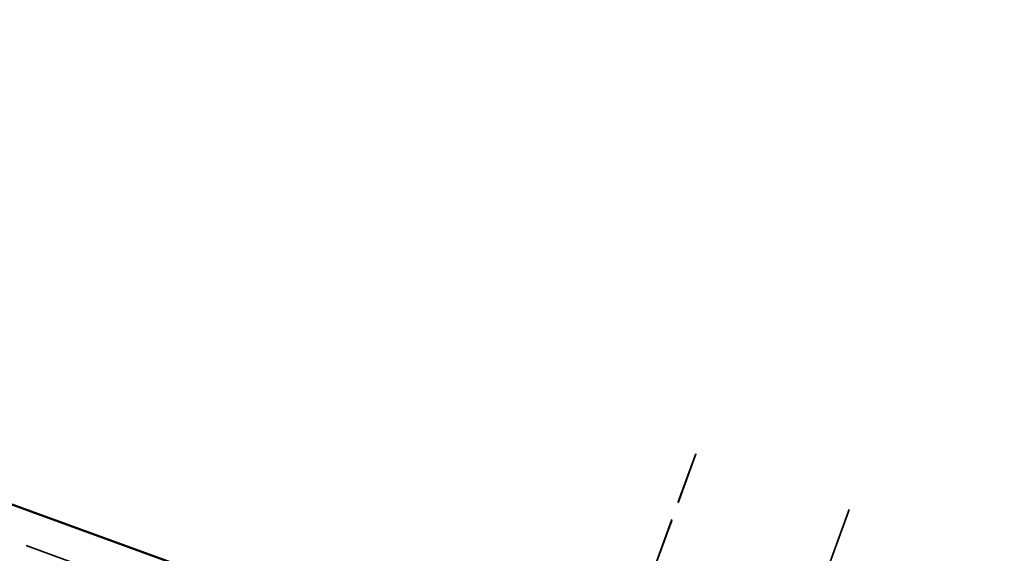
# Model space of a CAD drawing. Units: inches. Extents: x 6 to 334, y 4 to 214.
# Drawn here: x 199 to 207, y 117 to 122 of the extents above; entities that cross this region are included whole.
import ezdxf

# ---------------------------------------------------------------- set-up
doc = ezdxf.new("R2010")
doc.units = ezdxf.units.IN
doc.header["$LTSCALE"] = 20
doc.header["$MEASUREMENT"] = 0
doc.linetypes.add('DASHED', pattern=[0.2067, 0.1654, -0.0413])
doc.layers.add('Hidden (ANSI)', color=7, linetype='DASHED', lineweight=35)
doc.layers.add('Visible (ANSI)', color=7, linetype='Continuous', lineweight=50)

msp = doc.modelspace()

# ---------------------------------------------------------------- linework, layer by layer
at = {"layer": 'Hidden (ANSI)', "color": 96, "ltscale": 0.186052, "true_color": 0x008000}
for p, q in [((203.95607, 116.45023), (204.6246, 118.28702)), ((205.87753, 117.83099), (205.20899, 115.99421))]:
    msp.add_line(p, q, dxfattribs=at)
at = {"layer": 'Hidden (ANSI)', "color": 96, "ltscale": 0.183666, "true_color": 0x008000}
for p, q in [((203.96074, 116.45918), (204.62031, 118.27132)), ((205.87072, 117.8162), (205.21116, 116.00407))]:
    msp.add_line(p, q, dxfattribs=at)
at = {"layer": 'Hidden (ANSI)', "color": 96, "ltscale": 0.001318, "true_color": 0x008000}
for p, q in [((204.6254, 118.28531), (204.62031, 118.27132)), ((205.87072, 117.8162), (205.87582, 117.8302))]:
    msp.add_line(p, q, dxfattribs=at)
at = {"layer": 'Hidden (ANSI)', "color": 96, "ltscale": 2.69798e-05, "true_color": 0x008000}
for p, q in [((204.6246, 118.28702), (204.62586, 118.28656)), ((204.62586, 118.28656), (204.6254, 118.28531)), ((205.87582, 117.8302), (205.87627, 117.83145)), ((205.87627, 117.83145), (205.87753, 117.83099))]:
    msp.add_line(p, q, dxfattribs=at)
at = {"layer": 'Hidden (ANSI)', "color": 96, "ltscale": 0.444329, "true_color": 0x008000}
msp.add_line((197.43185, 118.16506), (201.81709, 116.56897), dxfattribs=at)
at = {"layer": 'Visible (ANSI)', "color": 5, "true_color": 0x0000ff}
msp.add_line((231.25187, 106.15), (165.62866, 130.0349), dxfattribs=at)

doc.saveas('drawing.dxf')
